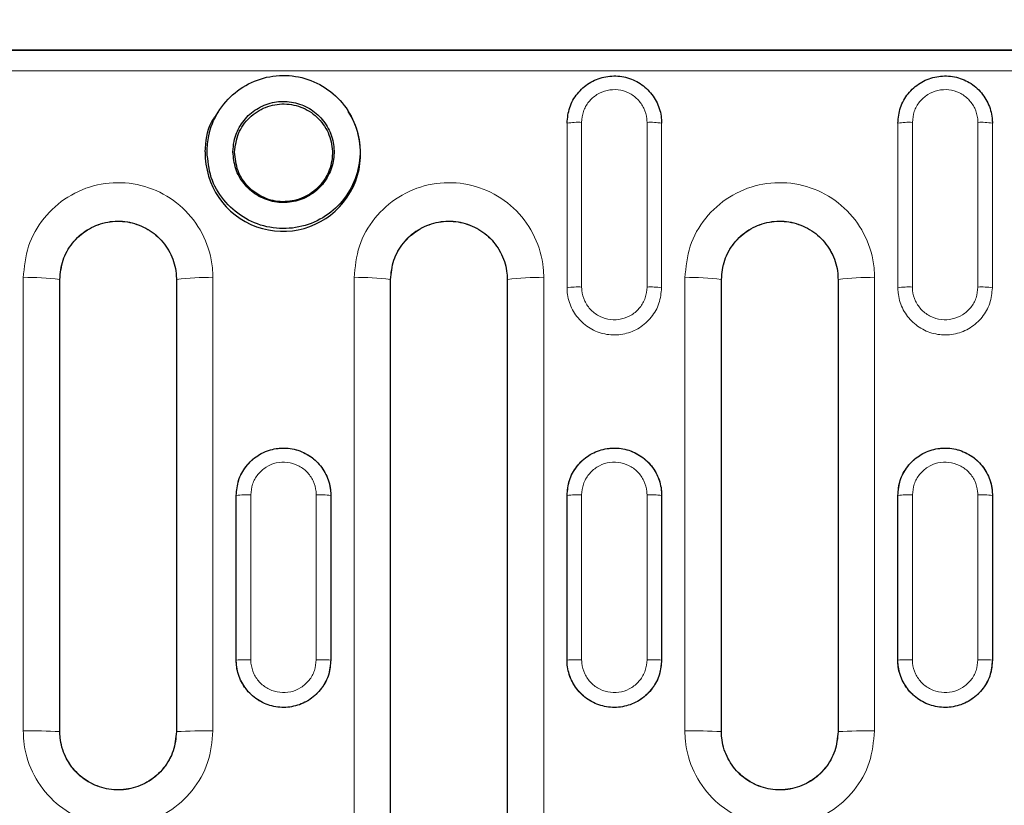
# Model space of a CAD drawing. Units: millimetres. Extents: x 0 to 420, y 0 to 297.
# Drawn here: x 108 to 122, y 166 to 176 of the extents above; entities that cross this region are included whole.
import ezdxf

# ---------------------------------------------------------------- set-up
doc = ezdxf.new("R2010")
doc.units = ezdxf.units.MM
doc.styles.add('SLDTEXTSTYLE0', font='TXT', dxfattribs={"width": 0.605})
doc.dimstyles.new('SLDDIMSTYLE1', dxfattribs={"dimtxt": 3.5, "dimasz": 3.5, "dimexe": 0, "dimexo": 0.0625, "dimgap": 0.875, "dimtad": 1, "dimdec": 0, "dimlfac": 5, "dimrnd": 1e-09, "dimzin": 12, "dimdsep": 46, "dimtxsty": 'SLDTEXTSTYLE0', "dimsah": 1, "dimcen": 0.09, "dimadec": 0, "dimazin": 3, "dimtfac": 1, "dimtdec": 3, "dimtmove": 0, "dimatfit": 0, "dimfxl": 0, "dimfrac": 2, "dimtolj": 1, "dimtzin": 12, "dimarcsym": 0})

# ---------------------------------------------------------------- blocks, each defined once
blk = doc.blocks.new('_D_1')
at = {"color": 7, "linetype": 'Continuous', "lineweight": 0}
for p, q in [((104.164, 172.964), (104.164, 189.199)), ((105.768, 172.964), (105.768, 189.199)), ((104.164, 188.199), (97.434, 188.199)), ((104.164, 188.199), (105.768, 188.199)), ((105.768, 188.199), (112.499, 188.199))]:
    blk.add_line(p, q, dxfattribs=at)
at = {"color": 7, "linetype": 'Continuous', "lineweight": 18}
for points in [[(104.164, 188.199), (100.664, 188.738), (100.664, 187.661)], [(105.768, 188.199), (109.268, 187.661), (109.268, 188.738)]]:
    blk.add_solid(points, dxfattribs=at)
at = {"color": 7, "linetype": 'Continuous', "lineweight": 18, "insert": (103.629, 192.711), "char_height": 3.5, "attachment_point": 1, "style": 'SLDTEXTSTYLE0'}
blk.add_mtext('8', dxfattribs=at)

msp = doc.modelspace()

# ---------------------------------------------------------------- linework, layer by layer
at = {"color": 7, "linetype": 'Continuous', "lineweight": 25}
for p, q in [((100.4662, 176.014), (200.2661, 176.014)), ((100.4735, 176.0104), (200.2588, 176.0104)), ((116.186, 175.6439), (116.1859, 175.6439)), ((116.4464, 175.6439), (116.4463, 175.6439)), ((120.726, 175.6439), (120.7259, 175.6439)), ((120.9864, 175.6439), (120.9863, 175.6439))]:
    msp.add_line(p, q, dxfattribs=at)
at = {"color": 8, "linetype": 'Continuous', "lineweight": 18}
for p, q in [((200.2539, 175.7293), (100.4784, 175.7293)), ((108.7061, 172.864), (108.7044, 172.864)), ((110.3061, 172.864), (110.3079, 172.864)), ((113.2461, 172.864), (113.2444, 172.864)), ((114.8461, 172.864), (114.8479, 172.864)), ((117.7861, 172.864), (117.7844, 172.864)), ((119.3861, 172.864), (119.3879, 172.864)), ((111.1275, 169.9039), (111.1269, 169.9036)), ((112.4248, 169.9039), (112.4254, 169.9036)), ((115.6675, 169.9039), (115.6669, 169.9036)), ((116.9648, 169.9039), (116.9654, 169.9036)), ((120.2075, 169.9039), (120.2069, 169.9036)), ((121.5048, 169.9039), (121.5054, 169.9036)), ((111.1275, 167.6447), (111.1269, 167.6444)), ((112.4248, 167.6447), (112.4254, 167.6444)), ((115.6675, 167.6447), (115.6669, 167.6444)), ((116.9648, 167.6447), (116.9654, 167.6444)), ((120.2075, 167.6447), (120.2069, 167.6444)), ((121.5048, 167.6447), (121.5054, 167.6444)), ((108.7061, 166.664), (108.7044, 166.664)), ((110.3061, 166.664), (110.3079, 166.664)), ((117.7861, 166.664), (117.7844, 166.664)), ((119.3861, 166.664), (119.3879, 166.664))]:
    msp.add_line(p, q, dxfattribs=at)
at = {"color": 7, "linetype": 'Continuous', "lineweight": 25}
msp.add_arc((111.7679, 174.5919), 1.0666, 178.81169, 32.69696, dxfattribs=at)
at = {"color": 8, "linetype": 'Continuous', "lineweight": 18}
for centre, radius, start, end in [((115.8211, 174.066), 0.9557, 87.23926, 99.25387), ((116.8111, 174.066), 0.9557, 80.74613, 92.76074), ((120.3611, 174.066), 0.9557, 87.23926, 99.25387), ((121.3511, 174.066), 0.9557, 80.74613, 92.76074), ((108.3276, 170.2305), 2.6603, 81.85885, 92.65535), ((110.6847, 170.2305), 2.6603, 87.34465, 98.14115), ((112.8676, 170.2305), 2.6603, 81.85885, 92.65535), ((115.2247, 170.2305), 2.6603, 87.34465, 98.14115), ((117.4076, 170.2305), 2.6603, 81.85885, 92.65535), ((119.7647, 170.2305), 2.6603, 87.34465, 98.14115), ((115.8204, 171.5738), 1.1886, 87.74561, 97.39417), ((116.8119, 171.5738), 1.1886, 82.60583, 92.25439), ((120.3604, 171.5738), 1.1886, 87.74561, 97.39417), ((121.3519, 171.5738), 1.1886, 82.60583, 92.25439), ((111.2813, 168.1854), 1.7254, 88.47528, 95.11458), ((112.271, 168.1854), 1.7254, 84.88542, 91.52472), ((115.8213, 168.1854), 1.7254, 88.47528, 95.11458), ((116.811, 168.1854), 1.7254, 84.88542, 91.52472), ((120.3613, 168.1854), 1.7254, 88.47528, 95.11458), ((121.351, 168.1854), 1.7254, 84.88542, 91.52472), ((111.2799, 164.9494), 2.6996, 88.99587, 93.23657), ((112.2724, 164.9494), 2.6996, 86.76343, 91.00413), ((115.8199, 164.9494), 2.6996, 88.99587, 93.23657), ((116.8124, 164.9494), 2.6996, 86.76343, 91.00413), ((120.3599, 164.9494), 2.6996, 88.99587, 93.23657), ((121.3524, 164.9494), 2.6996, 86.76343, 91.00413), ((108.3279, 158.5718), 8.101, 87.33635, 90.87356), ((110.6844, 158.5718), 8.101, 89.12644, 92.66365), ((117.4079, 158.5718), 8.101, 87.33635, 90.87356), ((119.7644, 158.5718), 8.101, 89.12644, 92.66365)]:
    msp.add_arc(centre, radius, start, end, dxfattribs=at)
for centre, major_axis, ratio, start_param, end_param in [((105.6654, 163.6646), (0.5358, 190.8531), 0.0523325, 4.7601713, 4.7720129), ((105.8652, 163.664), (0.5358, 191.0531), 0.0522778, 4.760171, 4.7720126), ((126.7671, 163.664), (-0.5358, 191.0531), 0.0522778, 1.5111727, 1.5230143), ((126.9668, 163.6646), (-0.5358, 190.8531), 0.0523325, 1.5111724, 1.523014), ((110.2054, 163.6646), (0.5358, 190.8531), 0.0523325, 4.7601713, 4.7720129), ((110.4052, 163.664), (0.5358, 191.0531), 0.0522778, 4.760171, 4.7720126), ((131.3071, 163.664), (-0.5358, 191.0531), 0.0522778, 1.5111727, 1.5230143), ((131.5068, 163.6646), (-0.5358, 190.8531), 0.0523325, 1.5111724, 1.523014), ((101.1255, 163.6643), (0.268, 190.8531), 0.052389, 4.7333198, 4.7451615), ((101.3252, 163.664), (0.268, 191.0531), 0.0523341, 4.7333197, 4.7451613), ((122.2271, 163.664), (-0.268, 191.0531), 0.0523341, 1.538024, 1.5498656), ((122.4268, 163.6643), (-0.268, 190.8531), 0.052389, 1.5380238, 1.5498655), ((105.6655, 163.6643), (0.268, 190.8531), 0.052389, 4.7333198, 4.7451615), ((105.8652, 163.664), (0.268, 191.0531), 0.0523341, 4.7333197, 4.7451613), ((126.7671, 163.664), (-0.268, 191.0531), 0.0523341, 1.538024, 1.5498656), ((126.9668, 163.6643), (-0.268, 190.8531), 0.052389, 1.5380238, 1.5498655), ((110.2055, 163.6643), (0.268, 190.8531), 0.052389, 4.7333198, 4.7451615), ((110.4052, 163.664), (0.268, 191.0531), 0.0523341, 4.7333197, 4.7451613), ((131.3071, 163.664), (-0.268, 191.0531), 0.0523341, 1.538024, 1.5498656), ((131.5068, 163.6643), (-0.268, 190.8531), 0.052389, 1.5380238, 1.5498655)]:
    msp.add_ellipse(centre, major_axis=major_axis, ratio=ratio, start_param=start_param, end_param=end_param, dxfattribs=at)
at = {"color": 7, "linetype": 'Continuous', "lineweight": 25}
for centre, major_axis, start_param, end_param in [((101.1249, 163.664), (0.268, 190.8531), 4.7333198, 4.7451615), ((122.4274, 163.664), (-0.268, 190.8531), 1.5380238, 1.5498655), ((105.6649, 163.664), (0.268, 190.8531), 4.7333198, 4.7451615), ((126.9674, 163.664), (-0.268, 190.8531), 1.5380238, 1.5498655), ((110.2049, 163.664), (0.268, 190.8531), 4.7333198, 4.7451615), ((131.5074, 163.664), (-0.268, 190.8531), 1.5380238, 1.5498655)]:
    msp.add_ellipse(centre, major_axis=major_axis, ratio=0.052389, start_param=start_param, end_param=end_param, dxfattribs=at)
for points, knots in [([(110.7261, 174.614), (110.7378, 174.4958), (110.761, 174.2595), (110.9424, 173.9449), (111.2095, 173.706), (111.5426, 173.5697), (111.9012, 173.5513), (112.2456, 173.6524), (112.5371, 173.8617), (112.7431, 174.1556), (112.8403, 174.5015), (112.8176, 174.8603), (112.6771, 175.1916), (112.4347, 175.4576), (112.1181, 175.6281), (111.7632, 175.684), (111.4104, 175.6196), (111.0983, 175.4422), (110.864, 175.1718), (110.7428, 174.8793), (110.7308, 174.6879), (110.7261, 174.614)], [0, 0, 0, 0, 0.0537875, 0.1075766, 0.1613201, 0.2149865, 0.2685898, 0.3221642, 0.3757523, 0.4293927, 0.483108, 0.5368941, 0.5907145, 0.6445108, 0.6982279, 0.7518458, 0.805396, 0.8589468, 0.912566, 0.9662839, 1, 1, 1, 1]), ([(115.6674, 175.0093), (115.6746, 175.0821), (115.6889, 175.2278), (115.8007, 175.4217), (115.9654, 175.569), (116.1709, 175.6533), (116.3925, 175.665), (116.6055, 175.6029), (116.7861, 175.4738), (116.913, 175.2925), (116.961, 175.1275), (116.9641, 175.0321), (116.9648, 175.0093)], [0, 0, 0, 0, 0.1073674, 0.21473126, 0.32208882, 0.42943583, 0.53677283, 0.64410536, 0.75144179, 0.85878904, 0.96614921, 1, 1, 1, 1]), ([(120.2074, 175.0093), (120.2146, 175.0821), (120.2289, 175.2278), (120.3407, 175.4217), (120.5054, 175.569), (120.7109, 175.6533), (120.9325, 175.665), (121.1455, 175.6029), (121.3261, 175.4738), (121.453, 175.2925), (121.501, 175.1275), (121.5041, 175.0321), (121.5048, 175.0093)], [0, 0, 0, 0, 0.1073674, 0.21473126, 0.32208882, 0.42943583, 0.53677283, 0.64410536, 0.75144179, 0.85878904, 0.96614921, 1, 1, 1, 1]), ([(111.0821, 174.614), (111.0898, 174.5359), (111.1052, 174.3797), (111.2251, 174.1717), (111.4017, 174.0138), (111.6219, 173.9238), (111.8588, 173.9116), (112.0864, 173.9785), (112.2791, 174.1168), (112.4152, 174.3111), (112.4795, 174.5396), (112.4645, 174.7768), (112.3716, 174.9958), (112.2114, 175.1716), (112.0021, 175.2843), (111.7676, 175.3212), (111.5343, 175.2786), (111.3281, 175.1614), (111.1732, 174.9826), (111.0932, 174.7893), (111.0852, 174.6628), (111.0821, 174.614)], [0, 0, 0, 0, 0.0537914, 0.1075844, 0.1613336, 0.2150031, 0.2686045, 0.322174, 0.3757586, 0.4294004, 0.483121, 0.5369116, 0.5907316, 0.6445229, 0.6982352, 0.7518536, 0.8054091, 0.8589651, 0.9125846, 0.9662978, 1, 1, 1, 1]), ([(111.1051, 174.6137), (111.1137, 174.5258), (111.131, 174.35), (111.2825, 174.1243), (111.5018, 173.9716), (111.7649, 173.9148), (112.0291, 173.9629), (112.2551, 174.1084), (112.408, 174.3292), (112.4647, 174.5916), (112.4165, 174.8556), (112.2709, 175.0812), (112.0498, 175.234), (111.787, 175.2905), (111.5222, 175.2423), (111.2982, 175.0966), (111.1396, 174.8762), (111.1166, 174.7012), (111.1051, 174.6137)], [0, 0, 0, 0, 0.0625201, 0.1250154, 0.1874909, 0.2499668, 0.3124533, 0.3749606, 0.4375, 0.5000133, 0.5625425, 0.6250311, 0.6875917, 0.7501241, 0.8126162, 0.8750784, 0.9375292, 1, 1, 1, 1]), ([(110.7015, 174.614), (110.7121, 174.7583), (110.7266, 174.9576), (110.8451, 175.1128), (110.8778, 175.1557)], [0, 0, 0, 0, 0.7234584, 1, 1, 1, 1]), ([(108.7061, 172.864), (108.715, 172.9541), (108.7327, 173.1341), (108.8709, 173.3737), (109.0742, 173.5558), (109.328, 173.6596), (109.6012, 173.6738), (109.8636, 173.5968), (110.0859, 173.4373), (110.2423, 173.2135), (110.3014, 173.0098), (110.3052, 172.8922), (110.3061, 172.864)], [0, 0, 0, 0, 0.1075157, 0.2150333, 0.3224901, 0.4298648, 0.5371561, 0.6442627, 0.7515082, 0.858805, 0.966242, 1, 1, 1, 1]), ([(113.2461, 172.864), (113.255, 172.9541), (113.2727, 173.1341), (113.4109, 173.3737), (113.6142, 173.5558), (113.868, 173.6596), (114.1412, 173.6738), (114.4036, 173.5968), (114.6259, 173.4373), (114.7823, 173.2135), (114.8414, 173.0098), (114.8452, 172.8922), (114.8461, 172.864)], [0, 0, 0, 0, 0.1075157, 0.2150333, 0.3224901, 0.4298648, 0.5371561, 0.6442627, 0.7515082, 0.858805, 0.966242, 1, 1, 1, 1]), ([(117.7861, 172.864), (117.795, 172.9541), (117.8127, 173.1341), (117.9509, 173.3737), (118.1542, 173.5558), (118.408, 173.6596), (118.6812, 173.6738), (118.9436, 173.5968), (119.1659, 173.4373), (119.3223, 173.2135), (119.3814, 173.0098), (119.3852, 172.8922), (119.3861, 172.864)], [0, 0, 0, 0, 0.1075157, 0.2150333, 0.3224901, 0.4298648, 0.5371561, 0.6442627, 0.7515082, 0.858805, 0.966242, 1, 1, 1, 1]), ([(108.7061, 166.664), (108.7061, 167.5424), (108.7061, 169.0153), (108.7061, 171.082), (108.7061, 172.27), (108.7061, 172.864)], [0, 0, 0, 0, 0.4248734, 0.712424, 1, 1, 1, 1]), ([(110.3061, 172.864), (110.3061, 171.9863), (110.3061, 170.5146), (110.3061, 168.4476), (110.3061, 167.2586), (110.3061, 166.664)], [0, 0, 0, 0, 0.4248734, 0.712424, 1, 1, 1, 1]), ([(113.2461, 164.864), (113.2461, 165.7743), (113.2461, 167.5632), (113.2461, 170.2302), (113.2461, 171.986), (113.2461, 172.864)], [0, 0, 0, 0, 0.3412167, 0.6705767, 1, 1, 1, 1]), ([(114.8461, 172.864), (114.8461, 171.9546), (114.8461, 170.1673), (114.8461, 167.5003), (114.8461, 165.7428), (114.8461, 164.864)], [0, 0, 0, 0, 0.3412167, 0.6705767, 1, 1, 1, 1]), ([(117.7861, 166.664), (117.7861, 167.5424), (117.7861, 169.0153), (117.7861, 171.082), (117.7861, 172.27), (117.7861, 172.864)], [0, 0, 0, 0, 0.4248734, 0.712424, 1, 1, 1, 1]), ([(119.3861, 172.864), (119.3861, 171.9863), (119.3861, 170.5146), (119.3861, 168.4476), (119.3861, 167.2586), (119.3861, 166.664)], [0, 0, 0, 0, 0.4248734, 0.712424, 1, 1, 1, 1]), ([(111.1269, 169.9036), (111.1334, 169.9731), (111.1467, 170.1154), (111.2535, 170.3083), (111.4159, 170.4587), (111.6203, 170.5465), (111.8418, 170.5619), (112.056, 170.5031), (112.2388, 170.3767), (112.3687, 170.1971), (112.4207, 170.0291), (112.4244, 169.9301), (112.4254, 169.9036)], [0, 0, 0, 0, 0.1021917, 0.2095513, 0.3169069, 0.4242512, 0.5315827, 0.638907, 0.7462341, 0.8535722, 0.9609231, 1, 1, 1, 1]), ([(115.6669, 169.9036), (115.6734, 169.9731), (115.6867, 170.1154), (115.7935, 170.3083), (115.9559, 170.4587), (116.1603, 170.5465), (116.3818, 170.5619), (116.596, 170.5031), (116.7788, 170.3767), (116.9087, 170.1971), (116.9607, 170.0291), (116.9644, 169.9301), (116.9654, 169.9036)], [0, 0, 0, 0, 0.1021917, 0.2095513, 0.3169069, 0.4242512, 0.5315827, 0.638907, 0.7462341, 0.8535722, 0.9609231, 1, 1, 1, 1]), ([(120.2069, 169.9036), (120.2134, 169.9731), (120.2267, 170.1154), (120.3335, 170.3083), (120.4959, 170.4587), (120.7003, 170.5465), (120.9218, 170.5619), (121.136, 170.5031), (121.3188, 170.3767), (121.4487, 170.1971), (121.5007, 170.0291), (121.5044, 169.9301), (121.5054, 169.9036)], [0, 0, 0, 0, 0.1021917, 0.2095513, 0.3169069, 0.4242512, 0.5315827, 0.638907, 0.7462341, 0.8535722, 0.9609231, 1, 1, 1, 1]), ([(112.4254, 167.6444), (112.4196, 167.5792), (112.4075, 167.4411), (112.3066, 167.2499), (112.1471, 167.0963), (111.9445, 167.0044), (111.7233, 166.9847), (111.508, 167.0394), (111.3228, 167.1623), (111.1894, 167.3393), (111.1327, 167.5104), (111.1282, 167.6138), (111.1269, 167.6444)], [0, 0, 0, 0, 0.0960223, 0.2033757, 0.3107254, 0.4180643, 0.5253903, 0.6327087, 0.7400292, 0.8473604, 0.9547043, 1, 1, 1, 1]), ([(116.9654, 167.6444), (116.9596, 167.5792), (116.9475, 167.4411), (116.8466, 167.2499), (116.6871, 167.0963), (116.4845, 167.0044), (116.2633, 166.9847), (116.048, 167.0394), (115.8628, 167.1623), (115.7294, 167.3393), (115.6727, 167.5104), (115.6682, 167.6138), (115.6669, 167.6444)], [0, 0, 0, 0, 0.0960223, 0.2033757, 0.3107254, 0.4180643, 0.5253903, 0.6327087, 0.7400292, 0.8473604, 0.9547043, 1, 1, 1, 1]), ([(121.5054, 167.6444), (121.4996, 167.5792), (121.4875, 167.4411), (121.3866, 167.2499), (121.2271, 167.0963), (121.0245, 167.0044), (120.8033, 166.9847), (120.588, 167.0394), (120.4028, 167.1623), (120.2694, 167.3393), (120.2127, 167.5104), (120.2082, 167.6138), (120.2069, 167.6444)], [0, 0, 0, 0, 0.0960223, 0.2033757, 0.3107254, 0.4180643, 0.5253903, 0.6327087, 0.7400292, 0.8473604, 0.9547043, 1, 1, 1, 1]), ([(110.3061, 166.664), (110.2973, 166.5741), (110.2796, 166.3942), (110.1417, 166.1548), (109.9387, 165.9727), (109.6851, 165.8686), (109.4117, 165.8542), (109.149, 165.9311), (108.9264, 166.0907), (108.77, 166.3146), (108.7109, 166.5183), (108.7071, 166.6359), (108.7061, 166.664)], [0, 0, 0, 0, 0.10736265, 0.21472589, 0.322068, 0.42945154, 0.53687866, 0.64427093, 0.75159181, 0.85894381, 0.96630754, 1, 1, 1, 1]), ([(119.3861, 166.664), (119.3773, 166.5741), (119.3596, 166.3942), (119.2217, 166.1548), (119.0187, 165.9727), (118.7651, 165.8686), (118.4917, 165.8542), (118.229, 165.9311), (118.0064, 166.0907), (117.85, 166.3146), (117.7909, 166.5183), (117.7871, 166.6359), (117.7861, 166.664)], [0, 0, 0, 0, 0.1073627, 0.2147259, 0.322068, 0.4294515, 0.5368787, 0.6442709, 0.7515918, 0.8589438, 0.9663075, 1, 1, 1, 1])]:
    msp.add_open_spline(points, degree=3, knots=knots, dxfattribs=at)
at = {"color": 8, "linetype": 'Continuous', "lineweight": 18}
for points, knots in [([(116.7651, 175.0206), (116.7646, 175.0364), (116.7625, 175.1025), (116.7293, 175.2168), (116.6414, 175.3424), (116.5165, 175.4319), (116.369, 175.4749), (116.2156, 175.4668), (116.0733, 175.4084), (115.9594, 175.3063), (115.882, 175.172), (115.8721, 175.0711), (115.8672, 175.0206)], [0, 0, 0, 0, 0.0338663, 0.1412703, 0.248636, 0.3559564, 0.4632452, 0.5705302, 0.6778405, 0.7851929, 0.8925849, 1, 1, 1, 1]), ([(121.3051, 175.0206), (121.3046, 175.0364), (121.3025, 175.1025), (121.2693, 175.2168), (121.1814, 175.3424), (121.0565, 175.4319), (120.909, 175.4749), (120.7556, 175.4668), (120.6133, 175.4084), (120.4994, 175.3063), (120.422, 175.172), (120.4121, 175.0711), (120.4072, 175.0206)], [0, 0, 0, 0, 0.0338663, 0.1412703, 0.248636, 0.3559564, 0.4632452, 0.5705302, 0.6778405, 0.7851929, 0.8925849, 1, 1, 1, 1]), ([(108.2044, 172.888), (108.2188, 173.0349), (108.2476, 173.3286), (108.4723, 173.7194), (108.8032, 174.0165), (109.2163, 174.186), (109.661, 174.209), (110.088, 174.0833), (110.4497, 173.8232), (110.7041, 173.458), (110.8001, 173.1258), (110.8064, 172.9339), (110.8079, 172.888)], [0, 0, 0, 0, 0.1076589, 0.2152609, 0.3227225, 0.429998, 0.5371195, 0.6441147, 0.7512857, 0.8586378, 0.9662083, 1, 1, 1, 1]), ([(112.7444, 172.888), (112.7588, 173.0349), (112.7876, 173.3286), (113.0123, 173.7194), (113.3432, 174.0165), (113.7563, 174.186), (114.201, 174.209), (114.628, 174.0833), (114.9897, 173.8232), (115.2441, 173.458), (115.3401, 173.1258), (115.3464, 172.9339), (115.3479, 172.888)], [0, 0, 0, 0, 0.1076589, 0.2152609, 0.3227225, 0.429998, 0.5371195, 0.6441147, 0.7512857, 0.8586378, 0.9662083, 1, 1, 1, 1]), ([(117.2844, 172.888), (117.2988, 173.0349), (117.3276, 173.3286), (117.5523, 173.7194), (117.8832, 174.0165), (118.2963, 174.186), (118.741, 174.209), (119.168, 174.0833), (119.5297, 173.8232), (119.7841, 173.458), (119.8801, 173.1258), (119.8864, 172.9339), (119.8879, 172.888)], [0, 0, 0, 0, 0.1076589, 0.2152609, 0.3227225, 0.429998, 0.5371195, 0.6441147, 0.7512857, 0.8586378, 0.9662083, 1, 1, 1, 1]), ([(110.3079, 172.864), (110.3079, 172.864), (110.3079, 172.8922), (110.3017, 173.0102), (110.2444, 173.2142), (110.087, 173.4384), (109.8644, 173.5981), (109.6015, 173.6753), (109.3276, 173.6612), (109.0736, 173.5571), (108.8684, 173.3746), (108.7352, 173.1349), (108.7044, 172.9539), (108.7044, 172.864), (108.7044, 172.864)], [0, 0, 0, 0, 0.0000048, 0.0337879, 0.1413343, 0.2486816, 0.3558581, 0.4628854, 0.5700004, 0.6773114, 0.7847853, 0.8923702, 0.9999952, 1, 1, 1, 1]), ([(114.8479, 172.864), (114.8479, 172.864), (114.8479, 172.8922), (114.8417, 173.0102), (114.7844, 173.2142), (114.627, 173.4384), (114.4044, 173.5981), (114.1415, 173.6753), (113.8676, 173.6612), (113.6136, 173.5571), (113.4084, 173.3746), (113.2752, 173.1349), (113.2444, 172.9539), (113.2444, 172.864), (113.2444, 172.864)], [0, 0, 0, 0, 0.0000048, 0.0337879, 0.1413343, 0.2486816, 0.3558581, 0.4628854, 0.5700004, 0.6773114, 0.7847853, 0.8923702, 0.9999952, 1, 1, 1, 1]), ([(119.3879, 172.864), (119.3879, 172.864), (119.3879, 172.8922), (119.3817, 173.0102), (119.3244, 173.2142), (119.167, 173.4384), (118.9444, 173.5981), (118.6815, 173.6753), (118.4076, 173.6612), (118.1536, 173.5571), (117.9484, 173.3746), (117.8152, 173.1349), (117.7844, 172.9539), (117.7844, 172.864), (117.7844, 172.864)], [0, 0, 0, 0, 0.0000048, 0.0337879, 0.1413343, 0.2486816, 0.3558581, 0.4628854, 0.5700004, 0.6773114, 0.7847853, 0.8923702, 0.9999952, 1, 1, 1, 1]), ([(108.2044, 166.6718), (108.2044, 167.5526), (108.2044, 169.0293), (108.2044, 171.1014), (108.2044, 172.2924), (108.2044, 172.888)], [0, 0, 0, 0, 0.4248934, 0.7124341, 1, 1, 1, 1]), ([(108.7044, 172.864), (108.7044, 172.27), (108.7044, 171.082), (108.7044, 169.0154), (108.7044, 167.5425), (108.7044, 166.664)], [0, 0, 0, 0, 0.2875659, 0.5751066, 1, 1, 1, 1]), ([(110.3079, 166.664), (110.3079, 167.2586), (110.3079, 168.4476), (110.3079, 170.5145), (110.3079, 171.9863), (110.3079, 172.864)], [0, 0, 0, 0, 0.2875659, 0.5751066, 1, 1, 1, 1]), ([(110.8079, 172.888), (110.8079, 172.008), (110.8079, 170.5324), (110.8079, 168.46), (110.8079, 167.2679), (110.8079, 166.6718)], [0, 0, 0, 0, 0.42489344, 0.71243409, 1, 1, 1, 1]), ([(112.7444, 164.8672), (112.7444, 165.7798), (112.7444, 167.5734), (112.7444, 170.2474), (112.7444, 172.0077), (112.7444, 172.888)], [0, 0, 0, 0, 0.3412327, 0.6705848, 1, 1, 1, 1]), ([(113.2444, 172.864), (113.2444, 171.9861), (113.2444, 170.2303), (113.2444, 167.5633), (113.2444, 165.7744), (113.2444, 164.864)], [0, 0, 0, 0, 0.3294152, 0.6587673, 1, 1, 1, 1]), ([(114.8479, 164.864), (114.8479, 165.7428), (114.8479, 167.5002), (114.8479, 170.1673), (114.8479, 171.9546), (114.8479, 172.864)], [0, 0, 0, 0, 0.3294152, 0.6587673, 1, 1, 1, 1]), ([(115.3479, 172.888), (115.3479, 171.9761), (115.3479, 170.1842), (115.3479, 167.5102), (115.3479, 165.7482), (115.3479, 164.8672)], [0, 0, 0, 0, 0.3412327, 0.6705848, 1, 1, 1, 1]), ([(117.2844, 166.6718), (117.2844, 167.5526), (117.2844, 169.0293), (117.2844, 171.1014), (117.2844, 172.2924), (117.2844, 172.888)], [0, 0, 0, 0, 0.4248934, 0.7124341, 1, 1, 1, 1]), ([(117.7844, 172.864), (117.7844, 172.27), (117.7844, 171.082), (117.7844, 169.0154), (117.7844, 167.5425), (117.7844, 166.664)], [0, 0, 0, 0, 0.2875659, 0.5751066, 1, 1, 1, 1]), ([(119.3879, 166.664), (119.3879, 167.2586), (119.3879, 168.4476), (119.3879, 170.5145), (119.3879, 171.9863), (119.3879, 172.864)], [0, 0, 0, 0, 0.2875659, 0.5751066, 1, 1, 1, 1]), ([(119.8879, 172.888), (119.8879, 172.008), (119.8879, 170.5324), (119.8879, 168.46), (119.8879, 167.2679), (119.8879, 166.6718)], [0, 0, 0, 0, 0.42489344, 0.71243409, 1, 1, 1, 1]), ([(116.9648, 172.7525), (116.9577, 172.6797), (116.9434, 172.5339), (116.8316, 172.34), (116.6669, 172.1925), (116.4613, 172.1082), (116.2398, 172.0964), (116.0268, 172.1587), (115.8462, 172.2878), (115.7193, 172.4692), (115.6713, 172.6343), (115.6682, 172.7297), (115.6675, 172.7525)], [0, 0, 0, 0, 0.1073679, 0.2147323, 0.3220905, 0.4294384, 0.5367765, 0.6441102, 0.7514477, 0.8587958, 0.9661566, 1, 1, 1, 1]), ([(115.8672, 172.7615), (115.8677, 172.7456), (115.8698, 172.6796), (115.903, 172.5652), (115.9909, 172.4395), (116.1158, 172.35), (116.2633, 172.3068), (116.4167, 172.315), (116.559, 172.3734), (116.6729, 172.4756), (116.7503, 172.61), (116.7602, 172.711), (116.7651, 172.7615)], [0, 0, 0, 0, 0.03385899, 0.14126367, 0.2486303, 0.35595171, 0.46324153, 0.57052758, 0.67783865, 0.78519167, 0.89258427, 1, 1, 1, 1]), ([(121.5048, 172.7525), (121.4977, 172.6797), (121.4834, 172.5339), (121.3716, 172.34), (121.2069, 172.1925), (121.0013, 172.1082), (120.7798, 172.0964), (120.5668, 172.1587), (120.3862, 172.2878), (120.2593, 172.4692), (120.2113, 172.6343), (120.2082, 172.7297), (120.2075, 172.7525)], [0, 0, 0, 0, 0.1073679, 0.2147323, 0.3220905, 0.4294384, 0.5367765, 0.6441102, 0.7514477, 0.8587958, 0.9661566, 1, 1, 1, 1]), ([(120.4072, 172.7615), (120.4077, 172.7456), (120.4098, 172.6796), (120.443, 172.5652), (120.5309, 172.4395), (120.6558, 172.35), (120.8033, 172.3068), (120.9567, 172.315), (121.099, 172.3734), (121.2129, 172.4756), (121.2903, 172.61), (121.3002, 172.711), (121.3051, 172.7615)], [0, 0, 0, 0, 0.03385899, 0.14126367, 0.2486303, 0.35595171, 0.46324153, 0.57052758, 0.67783865, 0.78519167, 0.89258427, 1, 1, 1, 1]), ([(111.1275, 169.9039), (111.1346, 169.9768), (111.1489, 170.1227), (111.2607, 170.3167), (111.4254, 170.4643), (111.6309, 170.5487), (111.8525, 170.5604), (112.0655, 170.4982), (112.2461, 170.3689), (112.373, 170.1874), (112.421, 170.0222), (112.4241, 169.9268), (112.4248, 169.9039)], [0, 0, 0, 0, 0.1073675, 0.2147315, 0.3220892, 0.4294365, 0.5367737, 0.6441066, 0.7514433, 0.8587907, 0.9661511, 1, 1, 1, 1]), ([(115.6675, 169.9039), (115.6746, 169.9768), (115.6889, 170.1227), (115.8007, 170.3167), (115.9654, 170.4643), (116.1709, 170.5487), (116.3925, 170.5604), (116.6055, 170.4982), (116.7861, 170.3689), (116.913, 170.1874), (116.961, 170.0222), (116.9641, 169.9268), (116.9648, 169.9039)], [0, 0, 0, 0, 0.1073675, 0.2147315, 0.3220892, 0.4294365, 0.5367737, 0.6441066, 0.7514433, 0.8587907, 0.9661511, 1, 1, 1, 1]), ([(120.2075, 169.9039), (120.2146, 169.9768), (120.2289, 170.1227), (120.3407, 170.3167), (120.5054, 170.4643), (120.7109, 170.5487), (120.9325, 170.5604), (121.1455, 170.4982), (121.3261, 170.3689), (121.453, 170.1874), (121.501, 170.0222), (121.5041, 169.9268), (121.5048, 169.9039)], [0, 0, 0, 0, 0.1073675, 0.2147315, 0.3220892, 0.4294365, 0.5367737, 0.6441066, 0.7514433, 0.8587907, 0.9661511, 1, 1, 1, 1]), ([(112.2251, 169.9102), (112.2246, 169.926), (112.2224, 169.9921), (112.1892, 170.1066), (112.1014, 170.2323), (111.9765, 170.3219), (111.829, 170.365), (111.6756, 170.3569), (111.5333, 170.2984), (111.4194, 170.1962), (111.342, 170.0617), (111.3321, 169.9607), (111.3272, 169.9102)], [0, 0, 0, 0, 0.0338645, 0.1412686, 0.2486346, 0.3559552, 0.4632443, 0.5705296, 0.67784, 0.7851926, 0.8925847, 1, 1, 1, 1]), ([(116.7651, 169.9102), (116.7646, 169.926), (116.7624, 169.9921), (116.7292, 170.1066), (116.6414, 170.2323), (116.5165, 170.3219), (116.369, 170.365), (116.2156, 170.3569), (116.0733, 170.2984), (115.9594, 170.1962), (115.882, 170.0617), (115.8721, 169.9607), (115.8672, 169.9102)], [0, 0, 0, 0, 0.0338645, 0.1412686, 0.2486346, 0.3559552, 0.4632443, 0.5705296, 0.67784, 0.7851926, 0.8925847, 1, 1, 1, 1]), ([(121.3051, 169.9102), (121.3046, 169.926), (121.3024, 169.9921), (121.2692, 170.1066), (121.1814, 170.2323), (121.0565, 170.3219), (120.909, 170.365), (120.7556, 170.3569), (120.6133, 170.2984), (120.4994, 170.1962), (120.422, 170.0617), (120.4121, 169.9607), (120.4072, 169.9102)], [0, 0, 0, 0, 0.0338645, 0.1412686, 0.2486346, 0.3559552, 0.4632443, 0.5705296, 0.67784, 0.7851926, 0.8925847, 1, 1, 1, 1]), ([(112.4248, 167.6447), (112.4177, 167.5718), (112.4033, 167.4259), (112.2916, 167.2318), (112.1269, 167.0842), (111.9213, 166.9998), (111.6998, 166.988), (111.4868, 167.0503), (111.3062, 167.1796), (111.1793, 167.3611), (111.1313, 167.5264), (111.1282, 167.6218), (111.1275, 167.6447)], [0, 0, 0, 0, 0.10736774, 0.21473202, 0.3220901, 0.42943777, 0.53677558, 0.64410898, 0.75144623, 0.85879414, 0.96615475, 1, 1, 1, 1]), ([(111.3272, 167.6486), (111.3277, 167.6327), (111.3299, 167.5666), (111.3631, 167.4521), (111.4509, 167.3263), (111.5758, 167.2367), (111.7233, 167.1936), (111.8767, 167.2017), (112.019, 167.2602), (112.1329, 167.3625), (112.2102, 167.497), (112.2201, 167.5981), (112.2251, 167.6486)], [0, 0, 0, 0, 0.0338608, 0.1412653, 0.2486317, 0.3559529, 0.4632424, 0.5705282, 0.6778391, 0.785192, 0.8925844, 1, 1, 1, 1]), ([(116.9648, 167.6447), (116.9577, 167.5718), (116.9433, 167.4259), (116.8316, 167.2318), (116.6669, 167.0842), (116.4613, 166.9998), (116.2398, 166.988), (116.0268, 167.0503), (115.8462, 167.1796), (115.7193, 167.3611), (115.6713, 167.5264), (115.6682, 167.6218), (115.6675, 167.6447)], [0, 0, 0, 0, 0.10736774, 0.21473202, 0.3220901, 0.42943777, 0.53677558, 0.64410898, 0.75144623, 0.85879414, 0.96615475, 1, 1, 1, 1]), ([(115.8672, 167.6486), (115.8677, 167.6327), (115.8699, 167.5666), (115.9031, 167.4521), (115.9909, 167.3263), (116.1158, 167.2367), (116.2633, 167.1936), (116.4167, 167.2017), (116.559, 167.2602), (116.6729, 167.3625), (116.7502, 167.497), (116.7601, 167.5981), (116.7651, 167.6486)], [0, 0, 0, 0, 0.0338608, 0.1412653, 0.2486317, 0.3559529, 0.4632424, 0.5705282, 0.6778391, 0.785192, 0.8925844, 1, 1, 1, 1]), ([(121.5048, 167.6447), (121.4977, 167.5718), (121.4833, 167.4259), (121.3716, 167.2318), (121.2069, 167.0842), (121.0013, 166.9998), (120.7798, 166.988), (120.5668, 167.0503), (120.3862, 167.1796), (120.2593, 167.3611), (120.2113, 167.5264), (120.2082, 167.6218), (120.2075, 167.6447)], [0, 0, 0, 0, 0.10736774, 0.21473202, 0.3220901, 0.42943777, 0.53677558, 0.64410898, 0.75144623, 0.85879414, 0.96615475, 1, 1, 1, 1]), ([(120.4072, 167.6486), (120.4077, 167.6327), (120.4099, 167.5666), (120.4431, 167.4521), (120.5309, 167.3263), (120.6558, 167.2367), (120.8033, 167.1936), (120.9567, 167.2017), (121.099, 167.2602), (121.2129, 167.3625), (121.2902, 167.497), (121.3001, 167.5981), (121.3051, 167.6486)], [0, 0, 0, 0, 0.0338608, 0.1412653, 0.2486317, 0.3559529, 0.4632424, 0.5705282, 0.6778391, 0.785192, 0.8925844, 1, 1, 1, 1]), ([(110.8079, 166.6718), (110.7935, 166.5251), (110.7648, 166.2317), (110.5405, 165.8412), (110.2101, 165.5441), (109.7974, 165.3742), (109.3525, 165.3507), (108.9249, 165.4762), (108.5626, 165.7366), (108.3081, 166.102), (108.2121, 166.4342), (108.2059, 166.626), (108.2044, 166.6718)], [0, 0, 0, 0, 0.1074987, 0.2149398, 0.3222743, 0.4295512, 0.5368174, 0.6440853, 0.7513818, 0.8587883, 0.9662724, 1, 1, 1, 1]), ([(108.7044, 166.664), (108.7044, 166.664), (108.7044, 166.6359), (108.7105, 166.518), (108.7677, 166.3139), (108.9252, 166.0894), (109.1481, 165.9294), (109.4115, 165.8524), (109.6856, 165.8668), (109.9394, 165.9711), (110.1443, 166.1537), (110.2773, 166.3934), (110.3079, 166.5743), (110.3079, 166.664), (110.3079, 166.664)], [0, 0, 0, 0, 0.0000048, 0.0336922, 0.1410576, 0.2484132, 0.3557464, 0.4631123, 0.570525, 0.6779198, 0.7852734, 0.8926305, 0.9999952, 1, 1, 1, 1]), ([(119.8879, 166.6718), (119.8735, 166.5251), (119.8448, 166.2317), (119.6205, 165.8412), (119.2901, 165.5441), (118.8774, 165.3742), (118.4325, 165.3507), (118.0049, 165.4762), (117.6426, 165.7366), (117.3881, 166.102), (117.2921, 166.4342), (117.2859, 166.626), (117.2844, 166.6718)], [0, 0, 0, 0, 0.1074987, 0.2149398, 0.3222743, 0.4295512, 0.5368174, 0.6440853, 0.7513818, 0.8587883, 0.9662724, 1, 1, 1, 1]), ([(117.7844, 166.664), (117.7844, 166.664), (117.7844, 166.6359), (117.7905, 166.518), (117.8477, 166.3139), (118.0052, 166.0894), (118.2281, 165.9294), (118.4915, 165.8524), (118.7656, 165.8668), (119.0194, 165.9711), (119.2243, 166.1537), (119.3573, 166.3934), (119.3879, 166.5743), (119.3879, 166.664), (119.3879, 166.664)], [0, 0, 0, 0, 0.0000048, 0.0336922, 0.1410576, 0.2484132, 0.3557464, 0.4631123, 0.570525, 0.6779198, 0.7852734, 0.8926305, 0.9999952, 1, 1, 1, 1])]:
    msp.add_open_spline(points, degree=3, knots=knots, dxfattribs=at)

# ---------------------------------------------------------------- dimensions: what is measured, and where the dimension line sits
at = {"color": 7, "linetype": 'Continuous', "lineweight": 18}
dim = msp.add_linear_dim(base=(105.7679, 188.1993), p1=(104.1644, 172.864), p2=(105.7679, 172.864), angle=0, dimstyle='SLDDIMSTYLE1', dxfattribs=at)
dim.commit()
dim.dimension.update_dxf_attribs({"geometry": '_D_1', "text_midpoint": (104.9661, 188.1993), "dimtype": 160})

doc.saveas('drawing.dxf')
